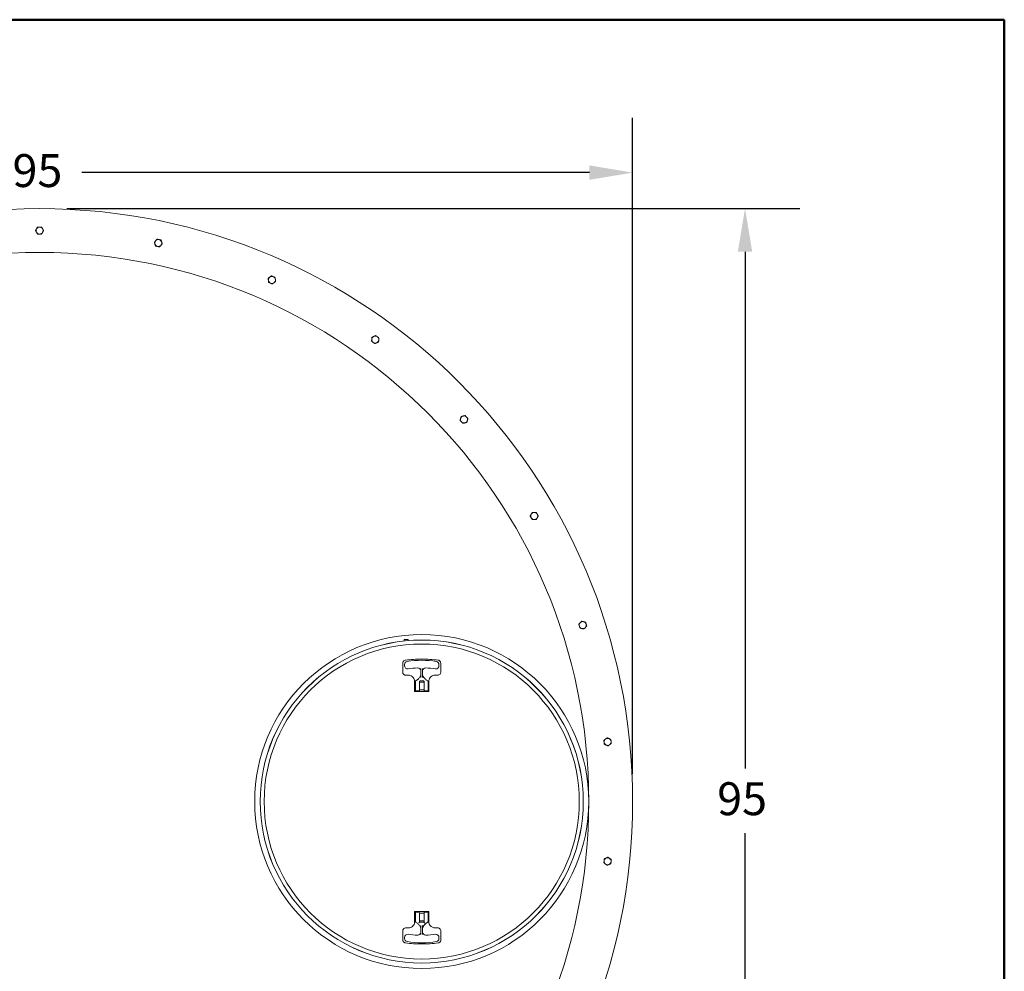
# Model space of a CAD drawing. Units: inches. Extents: x 7 to 378, y 7 to 290.
# Drawn here: x 299 to 378, y 215 to 290 of the extents above; entities that cross this region are included whole.
import ezdxf

# ---------------------------------------------------------------- set-up
doc = ezdxf.new("R2010")
doc.units = ezdxf.units.IN
doc.header["$LTSCALE"] = 35
doc.header["$MEASUREMENT"] = 0
doc.layers.get('0').update_dxf_attribs({"lineweight": 25})
for name, color, linetype, lineweight in [('Border (ANSI)', 7, 'Continuous', 80), ('Dimension (ANSI)', 7, 'Continuous', 25), ('Visible (ANSI)', 7, 'Continuous', 9)]:
    doc.layers.add(name, color=color, linetype=linetype, lineweight=lineweight)
doc.styles.add('Note Text (ANSI)', font='cour.ttf')
doc.dimstyles.new('Default (ANSI)', dxfattribs={"dimscale": 35, "dimtxt": 0.075, "dimasz": 0.098425, "dimexe": 0.125, "dimexo": 0.0625, "dimgap": 0.031496, "dimtad": 0, "dimtih": 1, "dimtoh": 1, "dimrnd": 1e-08, "dimzin": 4, "dimdsep": 46, "dimtxsty": 'Note Text (ANSI)', "dimcen": 0.09, "dimdle": 0.393701, "dimclrd": 256, "dimclre": 256, "dimclrt": 256, "dimadec": 0, "dimazin": 1, "dimtfac": 1.6, "dimtofl": 0, "dimtmove": 0, "dimatfit": 3, "dimfxl": 1, "dimtolj": 1, "dimtzin": 4, "dimlwd": -1, "dimlwe": -1, "dimarcsym": 0})

# ---------------------------------------------------------------- blocks, each defined once
blk = doc.blocks.new('Borders WWS Border')
at = {"layer": 'Border (ANSI)', "lineweight": 50}
for p, q in [((0.2, 8.3), (10.8, 8.3)), ((10.8, 8.3), (10.8, 0.2))]:
    blk.add_line(p, q, dxfattribs=at)
blk = doc.blocks.new('*D17')
at = {"layer": 'Defpoints', "color": 0, "transparency": 16777216}
for p in [(253.729, 278.295), (253.729, 230.362), (348.354, 228.112)]:
    blk.add_point(p, dxfattribs=at)
at = {"layer": 'Dimension (ANSI)', "transparency": 16777216}
for p, q in [((253.729, 232.549), (253.729, 282.67)), ((348.354, 230.299), (348.354, 282.67)), ((257.174, 278.295), (297.781, 278.295)), ((344.909, 278.295), (304.426, 278.295))]:
    blk.add_line(p, q, dxfattribs=at)
for points in [[(257.174, 278.87), (257.174, 277.721), (253.729, 278.295)], [(344.909, 278.87), (344.909, 277.721), (348.354, 278.295)]]:
    blk.add_solid(points, dxfattribs=at)
at = {"layer": 'Dimension (ANSI)', "transparency": 16777216, "insert": (298.884, 279.771), "char_height": 2.625, "attachment_point": 1, "style": 'Note Text (ANSI)'}
blk.add_mtext('\\A1;95', dxfattribs=at)
blk = doc.blocks.new('*D18')
at = {"layer": 'Defpoints', "color": 0, "transparency": 16777216}
for p in [(301.041, 275.424), (301.041, 180.799), (357.317, 180.799)]:
    blk.add_point(p, dxfattribs=at)
at = {"layer": 'Dimension (ANSI)', "transparency": 16777216}
for p, q in [((303.229, 275.424), (361.692, 275.424)), ((357.317, 271.979), (357.317, 230.752)), ((357.317, 184.244), (357.317, 225.597)), ((303.229, 180.799), (361.692, 180.799))]:
    blk.add_line(p, q, dxfattribs=at)
for points in [[(356.743, 271.979), (357.891, 271.979), (357.317, 275.424)], [(356.743, 184.244), (357.891, 184.244), (357.317, 180.799)]]:
    blk.add_solid(points, dxfattribs=at)
at = {"layer": 'Dimension (ANSI)', "transparency": 16777216, "insert": (355.097, 229.649), "char_height": 2.625, "attachment_point": 1, "style": 'Note Text (ANSI)'}
blk.add_mtext('\\A1;95', dxfattribs=at)

msp = doc.modelspace()

# ---------------------------------------------------------------- linework, layer by layer
at = {"layer": 'Visible (ANSI)'}
for p, q in [((330.435, 241.037), (330.122, 241.037)), ((330.122, 241.037), (330.122, 240.922)), ((330.435, 240.953), (330.435, 241.037)), ((330.008, 239.143), (330.008, 238.448)), ((330.154, 239.046), (330.154, 238.952)), ((332.904, 238.952), (332.904, 239.046)), ((333.05, 238.448), (333.05, 239.143)), ((330.264, 238.192), (330.47, 238.192)), ((331.466, 238.557), (331.466, 238.724)), ((331.466, 238.557), (331.466, 238.182)), ((331.466, 238.017), (331.466, 238.182)), ((331.591, 238.724), (331.591, 238.557)), ((331.591, 238.182), (331.591, 238.557)), ((331.591, 238.182), (331.591, 238.017)), ((332.587, 238.192), (332.794, 238.192)), ((330.964, 237.698), (330.964, 236.904)), ((331.029, 237.698), (331.029, 237.66)), ((331.029, 236.983), (331.029, 237.66)), ((331.341, 237.66), (331.341, 237.698)), ((331.341, 237.66), (331.341, 236.983)), ((331.341, 237.633), (331.716, 237.633)), ((331.666, 237.732), (331.391, 237.732)), ((331.716, 237.698), (331.716, 237.66)), ((331.716, 236.983), (331.716, 237.66)), ((332.029, 237.66), (332.029, 237.698)), ((332.029, 237.66), (332.029, 236.983)), ((332.093, 236.904), (332.093, 237.698)), ((330.985, 236.883), (332.072, 236.883)), ((331.079, 236.933), (331.291, 236.933)), ((331.341, 237.033), (331.716, 237.033)), ((331.766, 236.933), (331.979, 236.933)), ((330.964, 219.32), (330.964, 218.526)), ((332.072, 219.341), (330.985, 219.341)), ((331.029, 218.564), (331.029, 219.241)), ((331.291, 219.291), (331.079, 219.291)), ((331.341, 219.241), (331.341, 218.564)), ((331.341, 219.191), (331.716, 219.191)), ((331.716, 218.564), (331.716, 219.241)), ((331.979, 219.291), (331.766, 219.291)), ((332.029, 219.241), (332.029, 218.564)), ((332.093, 218.526), (332.093, 219.32)), ((331.029, 218.564), (331.029, 218.496)), ((331.716, 218.591), (331.341, 218.591)), ((331.341, 218.486), (331.341, 218.564)), ((331.716, 218.491), (331.341, 218.491)), ((331.716, 218.564), (331.716, 218.486)), ((332.029, 218.496), (332.029, 218.564)), ((330.008, 217.08), (330.008, 217.776)), ((330.47, 218.032), (330.264, 218.032)), ((331.466, 218.041), (331.466, 218.207)), ((331.466, 218.041), (331.466, 217.666)), ((331.466, 217.5), (331.466, 217.666)), ((331.591, 218.207), (331.591, 218.041)), ((331.591, 217.666), (331.591, 218.041)), ((331.591, 217.666), (331.591, 217.5)), ((332.794, 218.032), (332.587, 218.032)), ((333.05, 217.08), (333.05, 217.776)), ((330.154, 217.272), (330.154, 217.177)), ((332.904, 217.177), (332.904, 217.272))]:
    msp.add_line(p, q, dxfattribs=at)
for centre, radius in [((301.041, 228.112), 47.313), ((331.529, 228.112), 13.325), ((331.529, 228.112), 12.888), ((331.529, 228.112), 12.885), ((331.529, 228.112), 12.569)]:
    msp.add_circle(centre, radius, dxfattribs=at)
for centre, radius, start, end in [((301.041, 273.674), 0.281, 150, 210), ((301.041, 273.674), 0.281, 90, 150), ((301.041, 273.674), 0.281, 210, 270), ((301.041, 273.674), 0.281, 30, 90), ((301.041, 273.674), 0.281, 270, 330), ((301.041, 273.674), 0.281, 330, 30), ((310.514, 272.679), 0.281, 138, 198), ((310.514, 272.679), 0.281, 198, 258), ((310.514, 272.679), 0.281, 78, 138), ((310.514, 272.679), 0.281, 18, 78), ((310.514, 272.679), 0.281, 318, 18), ((301.041, 228.112), 43.813, 0, 180), ((310.514, 272.679), 0.281, 258, 318), ((319.573, 269.735), 0.281, 126, 186), ((319.573, 269.735), 0.281, 186, 246), ((319.573, 269.735), 0.281, 66, 126), ((319.573, 269.735), 0.281, 246, 306), ((319.573, 269.735), 0.281, 6, 66), ((319.573, 269.735), 0.281, 306, 6), ((327.822, 264.973), 0.281, 174, 234), ((327.822, 264.973), 0.281, 114, 174), ((327.822, 264.973), 0.281, 234, 294), ((327.822, 264.973), 0.281, 54, 114), ((327.822, 264.973), 0.281, 294, 354), ((327.822, 264.973), 0.281, 354, 54), ((334.901, 258.599), 0.281, 162, 222), ((334.901, 258.599), 0.281, 102, 162), ((334.901, 258.599), 0.281, 222, 282), ((334.901, 258.599), 0.281, 42, 102), ((334.901, 258.599), 0.281, 282, 342), ((334.901, 258.599), 0.281, 342, 42), ((340.499, 250.893), 0.281, 150, 210), ((340.499, 250.893), 0.281, 90, 150), ((340.499, 250.893), 0.281, 210, 270), ((340.499, 250.893), 0.281, 30, 90), ((340.499, 250.893), 0.281, 270, 330), ((340.499, 250.893), 0.281, 330, 30), ((344.374, 242.191), 0.281, 138, 198), ((344.374, 242.191), 0.281, 198, 258), ((344.374, 242.191), 0.281, 78, 138), ((344.374, 242.191), 0.281, 258, 318), ((344.374, 242.191), 0.281, 18, 78), ((344.374, 242.191), 0.281, 318, 18), ((330.404, 239.046), 0.25, 98.77429, 180), ((330.404, 238.952), 0.25, 180, 278.21321), ((331.529, 231.758), 7.625, 81.22571, 98.77429), ((331.529, 231.158), 7.625, 92.42851, 98.21321), ((331.216, 238.526), 0.25, 0, 92.42851), ((331.841, 238.526), 0.25, 87.57149, 180), ((331.529, 231.158), 7.625, 81.78679, 87.57149), ((332.654, 238.952), 0.25, 261.78679, 0), ((332.654, 239.046), 0.25, 0, 81.22571), ((330.559, 238.611), 1, 311.38985, 324.73914), ((332.498, 238.611), 1, 215.26086, 228.61015), ((331.079, 237.698), 0.05, 119.64268, 180), ((331.391, 237.682), 0.05, 90, 180), ((331.666, 237.682), 0.05, 0, 90), ((331.979, 237.698), 0.05, 0, 60.35732), ((331.079, 236.983), 0.05, 180, 270), ((331.291, 236.983), 0.05, 270, 0), ((331.766, 236.983), 0.05, 180, 270), ((331.979, 236.983), 0.05, 270, 0), ((346.354, 232.874), 0.281, 126, 186), ((346.354, 232.874), 0.281, 186, 246), ((346.354, 232.874), 0.281, 66, 126), ((346.354, 232.874), 0.281, 246, 306), ((346.354, 232.874), 0.281, 6, 66), ((346.354, 232.874), 0.281, 306, 6), ((301.041, 228.112), 43.813, 180, 0), ((346.354, 223.349), 0.281, 174, 234), ((346.354, 223.349), 0.281, 114, 174), ((346.354, 223.349), 0.281, 234, 294), ((346.354, 223.349), 0.281, 54, 114), ((346.354, 223.349), 0.281, 294, 354), ((346.354, 223.349), 0.281, 354, 54), ((331.079, 219.241), 0.05, 90, 180), ((331.291, 219.241), 0.05, 0, 90), ((331.766, 219.241), 0.05, 90, 180), ((331.979, 219.241), 0.05, 0, 90), ((330.559, 217.613), 1, 35.26086, 48.61015), ((332.498, 217.613), 1, 131.38985, 144.73914), ((331.216, 217.698), 0.25, 267.57149, 0), ((331.841, 217.698), 0.25, 180, 272.42851), ((330.404, 217.272), 0.25, 81.78679, 180), ((330.404, 217.177), 0.25, 180, 261.22571), ((331.529, 224.466), 7.625, 261.22571, 278.77429), ((331.529, 225.066), 7.625, 261.78679, 267.57149), ((331.529, 225.066), 7.625, 272.42851, 278.21321), ((332.654, 217.272), 0.25, 0, 98.21321), ((332.654, 217.177), 0.25, 278.77429, 0)]:
    msp.add_arc(centre, radius, start, end, dxfattribs=at)
for points in [[(300.717, 273.674), (300.76, 273.75), (300.798, 273.815)], [(300.798, 273.534), (300.76, 273.599), (300.717, 273.674)], [(300.798, 273.815), (300.835, 273.88), (300.879, 273.955)], [(300.879, 273.393), (300.835, 273.469), (300.798, 273.534)], [(300.879, 273.955), (300.966, 273.955), (301.041, 273.955)], [(301.041, 273.393), (300.966, 273.393), (300.879, 273.393)], [(301.041, 273.955), (301.116, 273.955), (301.203, 273.955)], [(301.203, 273.393), (301.116, 273.393), (301.041, 273.393)], [(301.203, 273.955), (301.247, 273.88), (301.285, 273.815)], [(301.285, 273.534), (301.247, 273.469), (301.203, 273.393)], [(301.285, 273.815), (301.322, 273.75), (301.366, 273.674)], [(301.366, 273.674), (301.322, 273.599), (301.285, 273.534)], [(310.197, 272.746), (310.255, 272.811), (310.305, 272.867)], [(310.247, 272.592), (310.224, 272.663), (310.197, 272.746)], [(310.297, 272.437), (310.27, 272.52), (310.247, 272.592)], [(310.305, 272.867), (310.356, 272.923), (310.414, 272.987)], [(310.414, 272.987), (310.499, 272.969), (310.573, 272.953)], [(310.573, 272.953), (310.646, 272.938), (310.731, 272.92)], [(310.832, 272.611), (310.773, 272.547), (310.723, 272.491)], [(310.731, 272.92), (310.758, 272.837), (310.781, 272.765)], [(310.781, 272.765), (310.805, 272.694), (310.832, 272.611)], [(310.456, 272.404), (310.382, 272.419), (310.297, 272.437)], [(310.614, 272.37), (310.529, 272.388), (310.456, 272.404)], [(310.723, 272.491), (310.673, 272.435), (310.614, 272.37)], [(319.277, 269.867), (319.347, 269.918), (319.408, 269.963)], [(319.294, 269.706), (319.286, 269.781), (319.277, 269.867)], [(319.311, 269.544), (319.302, 269.631), (319.294, 269.706)], [(319.459, 269.478), (319.39, 269.509), (319.311, 269.544)], [(319.408, 269.963), (319.469, 270.007), (319.539, 270.058)], [(319.607, 269.412), (319.528, 269.448), (319.459, 269.478)], [(319.539, 270.058), (319.619, 270.023), (319.687, 269.992)], [(319.738, 269.508), (319.677, 269.464), (319.607, 269.412)], [(319.687, 269.992), (319.756, 269.961), (319.836, 269.926)], [(319.87, 269.603), (319.799, 269.552), (319.738, 269.508)], [(319.836, 269.926), (319.845, 269.839), (319.853, 269.765)], [(319.853, 269.765), (319.86, 269.69), (319.87, 269.603)], [(327.526, 264.841), (327.535, 264.927), (327.543, 265.002)], [(327.657, 264.745), (327.596, 264.79), (327.526, 264.841)], [(327.543, 265.002), (327.551, 265.077), (327.56, 265.163)], [(327.56, 265.163), (327.639, 265.199), (327.708, 265.229)], [(327.788, 264.65), (327.718, 264.701), (327.657, 264.745)], [(327.708, 265.229), (327.777, 265.26), (327.856, 265.295)], [(327.936, 264.716), (327.868, 264.685), (327.788, 264.65)], [(327.856, 265.295), (327.926, 265.244), (327.987, 265.2)], [(328.085, 264.782), (328.005, 264.747), (327.936, 264.716)], [(327.987, 265.2), (328.048, 265.156), (328.119, 265.105)], [(328.102, 264.943), (328.094, 264.868), (328.085, 264.782)], [(328.119, 265.105), (328.109, 265.018), (328.102, 264.943)], [(334.583, 258.532), (334.61, 258.614), (334.633, 258.686)], [(334.692, 258.411), (334.641, 258.467), (334.583, 258.532)], [(334.633, 258.686), (334.657, 258.757), (334.684, 258.84)], [(334.684, 258.84), (334.769, 258.858), (334.842, 258.874)], [(334.8, 258.29), (334.742, 258.355), (334.692, 258.411)], [(334.842, 258.874), (334.916, 258.89), (335.001, 258.908)], [(335.001, 258.908), (335.059, 258.843), (335.11, 258.787)], [(335.11, 258.787), (335.16, 258.731), (335.218, 258.666)], [(335.168, 258.512), (335.145, 258.441), (335.118, 258.358)], [(335.218, 258.666), (335.191, 258.584), (335.168, 258.512)], [(334.959, 258.324), (334.885, 258.309), (334.8, 258.29)], [(335.118, 258.358), (335.033, 258.34), (334.959, 258.324)], [(340.175, 250.893), (340.218, 250.968), (340.256, 251.034)], [(340.256, 250.753), (340.218, 250.818), (340.175, 250.893)], [(340.256, 251.034), (340.294, 251.099), (340.337, 251.174)], [(340.337, 250.612), (340.294, 250.687), (340.256, 250.753)], [(340.337, 251.174), (340.424, 251.174), (340.499, 251.174)], [(340.499, 250.612), (340.424, 250.612), (340.337, 250.612)], [(340.499, 251.174), (340.575, 251.174), (340.662, 251.174)], [(340.662, 250.612), (340.575, 250.612), (340.499, 250.612)], [(340.662, 251.174), (340.705, 251.099), (340.743, 251.034)], [(340.743, 250.753), (340.705, 250.687), (340.662, 250.612)], [(340.743, 251.034), (340.78, 250.968), (340.824, 250.893)], [(340.824, 250.893), (340.78, 250.818), (340.743, 250.753)], [(344.056, 242.259), (344.114, 242.323), (344.165, 242.379)], [(344.106, 242.105), (344.083, 242.176), (344.056, 242.259)], [(344.157, 241.95), (344.13, 242.033), (344.106, 242.105)], [(344.315, 241.916), (344.242, 241.932), (344.157, 241.95)], [(344.165, 242.379), (344.215, 242.435), (344.273, 242.5)], [(344.273, 242.5), (344.358, 242.482), (344.432, 242.466)], [(344.474, 241.883), (344.389, 241.901), (344.315, 241.916)], [(344.432, 242.466), (344.506, 242.451), (344.591, 242.432)], [(344.583, 242.003), (344.532, 241.947), (344.474, 241.883)], [(344.691, 242.124), (344.633, 242.059), (344.583, 242.003)], [(344.591, 242.432), (344.618, 242.35), (344.641, 242.278)], [(344.641, 242.278), (344.664, 242.207), (344.691, 242.124)], [(346.058, 233.006), (346.128, 233.057), (346.189, 233.102)], [(346.075, 232.845), (346.067, 232.92), (346.058, 233.006)], [(346.092, 232.684), (346.082, 232.77), (346.075, 232.845)], [(346.24, 232.618), (346.171, 232.648), (346.092, 232.684)], [(346.189, 233.102), (346.25, 233.146), (346.32, 233.197)], [(346.388, 232.552), (346.309, 232.587), (346.24, 232.618)], [(346.32, 233.197), (346.4, 233.162), (346.468, 233.131)], [(346.519, 232.647), (346.458, 232.603), (346.388, 232.552)], [(346.468, 233.131), (346.537, 233.1), (346.617, 233.065)], [(346.65, 232.742), (346.58, 232.691), (346.519, 232.647)], [(346.617, 233.065), (346.626, 232.979), (346.634, 232.904)], [(346.634, 232.904), (346.641, 232.829), (346.65, 232.742)], [(346.058, 223.217), (346.067, 223.304), (346.075, 223.379)], [(346.189, 223.122), (346.128, 223.166), (346.058, 223.217)], [(346.075, 223.379), (346.082, 223.453), (346.092, 223.54)], [(346.092, 223.54), (346.171, 223.575), (346.24, 223.606)], [(346.32, 223.026), (346.25, 223.078), (346.189, 223.122)], [(346.24, 223.606), (346.309, 223.637), (346.388, 223.672)], [(346.468, 223.092), (346.4, 223.062), (346.32, 223.026)], [(346.388, 223.672), (346.458, 223.621), (346.519, 223.577)], [(346.617, 223.158), (346.537, 223.123), (346.468, 223.092)], [(346.519, 223.577), (346.58, 223.532), (346.65, 223.481)], [(346.634, 223.32), (346.626, 223.245), (346.617, 223.158)], [(346.65, 223.481), (346.641, 223.395), (346.634, 223.32)]]:
    msp.add_rational_spline(points, [1, 1.0379548493, 1], degree=2, dxfattribs=at)
for points, knots in [([(330.008, 239.143), (330.008, 239.189), (330.021, 239.234), (330.073, 239.319), (330.116, 239.355), (330.185, 239.382), (330.205, 239.387), (330.225, 239.39)], [3.883184, 3.883184, 3.883184, 3.883184, 4.320801, 4.320801, 4.836045, 4.836045, 5.026901, 5.026901, 5.026901, 5.026901]), ([(330.225, 239.39), (330.657, 239.448), (331.093, 239.478), (331.965, 239.478), (332.401, 239.448), (332.833, 239.39)], [0, 0, 0, 0, 3.343687, 3.343687, 6.687375, 6.687375, 6.687375, 6.687375]), ([(332.833, 239.39), (332.849, 239.388), (332.864, 239.384), (332.904, 239.371), (332.927, 239.359), (332.974, 239.324), (332.997, 239.299), (333.034, 239.237), (333.046, 239.198), (333.049, 239.154), (333.05, 239.149), (333.05, 239.143)], [10.05327, 10.05327, 10.05327, 10.05327, 10.205974, 10.205974, 10.450301, 10.450301, 10.767925, 10.767925, 11.147125, 11.147125, 11.196949, 11.196949, 11.196949, 11.196949]), ([(330.264, 238.192), (330.247, 238.192), (330.231, 238.193), (330.189, 238.201), (330.164, 238.21), (330.111, 238.239), (330.085, 238.261), (330.038, 238.319), (330.021, 238.357), (330.009, 238.413), (330.008, 238.43), (330.008, 238.448)], [0, 0, 0, 0, 0.155409, 0.155409, 0.404063, 0.404063, 0.727314, 0.727314, 1.114766, 1.114766, 1.279303, 1.279303, 1.279303, 1.279303]), ([(330.964, 237.698), (330.964, 237.73), (330.961, 237.762), (330.944, 237.845), (330.926, 237.894), (330.868, 237.998), (330.822, 238.05), (330.712, 238.134), (330.645, 238.165), (330.541, 238.188), (330.505, 238.192), (330.47, 238.192)], [0, 0, 0, 0, 0.217662, 0.217662, 0.565922, 0.565922, 1.018659, 1.018659, 1.495226, 1.495226, 1.731362, 1.731362, 1.731362, 1.731362]), ([(331.384, 238.045), (331.383, 238.043), (331.381, 238.041), (331.379, 238.037), (331.377, 238.035), (331.376, 238.033)], [0, 0, 0, 0, 0.0192171, 0.0192171, 0.03843419, 0.03843419, 0.03843419, 0.03843419]), ([(331.466, 238.189), (331.465, 238.186), (331.463, 238.182), (331.455, 238.166), (331.448, 238.152), (331.436, 238.13), (331.432, 238.122), (331.414, 238.091), (331.4, 238.068), (331.384, 238.045)], [0.2389459, 0.2389459, 0.2389459, 0.2389459, 0.2872965, 0.2872965, 0.4275501, 0.4275501, 0.5061424, 0.5061424, 0.7274274, 0.7274274, 0.7274274, 0.7274274]), ([(331.673, 238.045), (331.663, 238.061), (331.653, 238.076), (331.628, 238.117), (331.614, 238.142), (331.598, 238.174), (331.594, 238.183), (331.591, 238.189)], [2.2692059, 2.2692059, 2.2692059, 2.2692059, 2.4191475, 2.4191475, 2.659054, 2.659054, 2.7576875, 2.7576875, 2.7576875, 2.7576875]), ([(331.681, 238.033), (331.68, 238.035), (331.679, 238.037), (331.676, 238.041), (331.675, 238.043), (331.673, 238.045)], [0, 0, 0, 0, 0.0192171, 0.0192171, 0.03843419, 0.03843419, 0.03843419, 0.03843419]), ([(332.587, 238.192), (332.556, 238.192), (332.524, 238.189), (332.444, 238.173), (332.395, 238.156), (332.293, 238.1), (332.242, 238.057), (332.158, 237.951), (332.126, 237.887), (332.099, 237.78), (332.093, 237.739), (332.093, 237.698)], [0, 0, 0, 0, 0.210616, 0.210616, 0.547601, 0.547601, 0.985682, 0.985682, 1.455964, 1.455964, 1.731374, 1.731374, 1.731374, 1.731374]), ([(333.05, 238.448), (333.05, 238.431), (333.048, 238.414), (333.039, 238.371), (333.03, 238.346), (333, 238.292), (332.976, 238.265), (332.915, 238.219), (332.876, 238.202), (332.821, 238.193), (332.808, 238.192), (332.794, 238.192)], [0, 0, 0, 0, 0.161147, 0.161147, 0.418981, 0.418981, 0.754166, 0.754166, 1.147397, 1.147397, 1.279269, 1.279269, 1.279269, 1.279269]), ([(331.221, 237.861), (331.204, 237.846), (331.186, 237.831), (331.14, 237.796), (331.111, 237.776), (331.073, 237.753), (331.063, 237.747), (331.054, 237.742)], [0, 0, 0, 0, 0.1805261, 0.1805261, 0.4693679, 0.4693679, 0.5676892, 0.5676892, 0.5676892, 0.5676892]), ([(332.003, 237.742), (331.975, 237.758), (331.945, 237.777), (331.889, 237.817), (331.862, 237.838), (331.837, 237.861)], [-0.5676516, -0.5676516, -0.5676516, -0.5676516, -0.2730697, -0.2730697, 0, 0, 0, 0]), ([(330.985, 236.883), (330.981, 236.883), (330.978, 236.884), (330.968, 236.889), (330.964, 236.897), (330.964, 236.904)], [1.0098024, 1.0098024, 1.0098024, 1.0098024, 1.120106, 1.120106, 1.3427106, 1.3427106, 1.3427106, 1.3427106]), ([(332.093, 236.904), (332.093, 236.903), (332.093, 236.901), (332.093, 236.898), (332.092, 236.895), (332.089, 236.891), (332.087, 236.889), (332.082, 236.885), (332.078, 236.883), (332.074, 236.883), (332.073, 236.883), (332.072, 236.883)], [1.3427686, 1.3427686, 1.3427686, 1.3427686, 1.3848965, 1.3848965, 1.4523011, 1.4523011, 1.5399271, 1.5399271, 1.6538409, 1.6538409, 1.6756541, 1.6756541, 1.6756541, 1.6756541]), ([(330.964, 219.32), (330.964, 219.321), (330.964, 219.322), (330.965, 219.326), (330.965, 219.328), (330.968, 219.333), (330.97, 219.335), (330.975, 219.339), (330.979, 219.34), (330.983, 219.341), (330.984, 219.341), (330.985, 219.341)], [2.6854211, 2.6854211, 2.6854211, 2.6854211, 2.7275472, 2.7275472, 2.7949489, 2.7949489, 2.8825711, 2.8825711, 2.99648, 2.99648, 3.0183293, 3.0183293, 3.0183293, 3.0183293]), ([(332.072, 219.341), (332.076, 219.341), (332.08, 219.34), (332.089, 219.334), (332.093, 219.327), (332.093, 219.32)], [1.0098831, 1.0098831, 1.0098831, 1.0098831, 1.1201488, 1.1201488, 1.3427686, 1.3427686, 1.3427686, 1.3427686]), ([(330.47, 218.032), (330.501, 218.032), (330.533, 218.035), (330.614, 218.051), (330.662, 218.068), (330.764, 218.124), (330.815, 218.166), (330.9, 218.272), (330.931, 218.336), (330.959, 218.444), (330.964, 218.485), (330.964, 218.526)], [0, 0, 0, 0, 0.210614, 0.210614, 0.547598, 0.547598, 0.985676, 0.985676, 1.455954, 1.455954, 1.731386, 1.731386, 1.731386, 1.731386]), ([(331.029, 218.496), (331.029, 218.496), (331.029, 218.496), (331.03, 218.495), (331.032, 218.494), (331.036, 218.492), (331.037, 218.491), (331.039, 218.49)], [0.2433994, 0.2433994, 0.2433994, 0.2433994, 0.2639502, 0.2639502, 0.318981, 0.318981, 0.3469093, 0.3469093, 0.3469093, 0.3469093]), ([(331.079, 218.49), (331.079, 218.49), (331.079, 218.49), (331.073, 218.488), (331.068, 218.487), (331.058, 218.486), (331.054, 218.486), (331.046, 218.487), (331.042, 218.489), (331.039, 218.49)], [-0.0005525, -0.0005525, -0.0005525, -0.0005525, 0, 0, 0.0443114, 0.0443114, 0.0850427, 0.0850427, 0.1226523, 0.1226523, 0.1226523, 0.1226523]), ([(331.039, 218.49), (331.072, 218.472), (331.107, 218.451), (331.168, 218.407), (331.195, 218.386), (331.221, 218.363)], [-0.6189422, -0.6189422, -0.6189422, -0.6189422, -0.2730697, -0.2730697, 0, 0, 0, 0]), ([(331.341, 218.486), (331.341, 218.485), (331.341, 218.485), (331.341, 218.481), (331.34, 218.479), (331.336, 218.471), (331.333, 218.467), (331.325, 218.455), (331.32, 218.448), (331.316, 218.441), (331.316, 218.441), (331.316, 218.441)], [0.176613, 0.176613, 0.176613, 0.176613, 0.1838579, 0.1838579, 0.2076125, 0.2076125, 0.2353505, 0.2353505, 0.2811781, 0.2811781, 0.2825157, 0.2825157, 0.2825157, 0.2825157]), ([(331.742, 218.441), (331.741, 218.442), (331.741, 218.442), (331.737, 218.449), (331.731, 218.457), (331.722, 218.469), (331.72, 218.474), (331.717, 218.481), (331.716, 218.484), (331.716, 218.486), (331.716, 218.486), (331.716, 218.486)], [1.1666985, 1.1666985, 1.1666985, 1.1666985, 1.1723472, 1.1723472, 1.2340812, 1.2340812, 1.269397, 1.269397, 1.2970973, 1.2970973, 1.2972388, 1.2972388, 1.2972388, 1.2972388]), ([(331.837, 218.363), (331.854, 218.378), (331.871, 218.392), (331.917, 218.428), (331.946, 218.447), (331.989, 218.474), (332.004, 218.482), (332.018, 218.49)], [0, 0, 0, 0, 0.1805247, 0.1805247, 0.4693643, 0.4693643, 0.61883, 0.61883, 0.61883, 0.61883]), ([(332.018, 218.49), (332.014, 218.488), (332.009, 218.487), (332, 218.486), (331.996, 218.486), (331.988, 218.487), (331.983, 218.488), (331.979, 218.49), (331.979, 218.49), (331.979, 218.49)], [0, 0, 0, 0, 0.0506893, 0.0506893, 0.0852729, 0.0852729, 0.1225106, 0.1225106, 0.123062, 0.123062, 0.123062, 0.123062]), ([(332.018, 218.49), (332.021, 218.492), (332.023, 218.493), (332.027, 218.495), (332.028, 218.495), (332.029, 218.496), (332.029, 218.496), (332.029, 218.496)], [0.57675064, 0.57675064, 0.57675064, 0.57675064, 0.61174461, 0.61174461, 0.65877858, 0.65877858, 0.67155637, 0.67155637, 0.67155637, 0.67155637]), ([(332.093, 218.526), (332.093, 218.494), (332.097, 218.461), (332.113, 218.379), (332.131, 218.329), (332.19, 218.225), (332.235, 218.173), (332.346, 218.089), (332.412, 218.059), (332.517, 218.036), (332.552, 218.032), (332.587, 218.032)], [0, 0, 0, 0, 0.217664, 0.217664, 0.565926, 0.565926, 1.018666, 1.018666, 1.495237, 1.495237, 1.731349, 1.731349, 1.731349, 1.731349]), ([(330.008, 217.776), (330.008, 217.793), (330.009, 217.81), (330.018, 217.852), (330.027, 217.878), (330.058, 217.932), (330.081, 217.959), (330.142, 218.005), (330.181, 218.022), (330.236, 218.031), (330.25, 218.032), (330.264, 218.032)], [0, 0, 0, 0, 0.161145, 0.161145, 0.418977, 0.418977, 0.754159, 0.754159, 1.147387, 1.147387, 1.279286, 1.279286, 1.279286, 1.279286]), ([(331.376, 218.19), (331.377, 218.188), (331.379, 218.186), (331.381, 218.182), (331.383, 218.18), (331.384, 218.178)], [-0.03843419, -0.03843419, -0.03843419, -0.03843419, -0.0192171, -0.0192171, 0, 0, 0, 0]), ([(331.384, 218.178), (331.395, 218.163), (331.405, 218.147), (331.429, 218.107), (331.443, 218.081), (331.459, 218.05), (331.463, 218.041), (331.466, 218.034)], [2.2692059, 2.2692059, 2.2692059, 2.2692059, 2.4191476, 2.4191476, 2.6590542, 2.6590542, 2.7576875, 2.7576875, 2.7576875, 2.7576875]), ([(331.591, 218.034), (331.593, 218.038), (331.594, 218.041), (331.602, 218.057), (331.609, 218.071), (331.621, 218.093), (331.625, 218.101), (331.643, 218.132), (331.658, 218.155), (331.673, 218.178)], [0.2389459, 0.2389459, 0.2389459, 0.2389459, 0.2872994, 0.2872994, 0.4275505, 0.4275505, 0.5061424, 0.5061424, 0.7274275, 0.7274275, 0.7274275, 0.7274275]), ([(331.673, 218.178), (331.675, 218.18), (331.676, 218.182), (331.679, 218.186), (331.68, 218.188), (331.681, 218.19)], [0, 0, 0, 0, 0.0192171, 0.0192171, 0.03843419, 0.03843419, 0.03843419, 0.03843419]), ([(332.794, 218.032), (332.81, 218.032), (332.826, 218.03), (332.868, 218.022), (332.893, 218.013), (332.946, 217.984), (332.972, 217.962), (333.019, 217.904), (333.036, 217.867), (333.048, 217.81), (333.05, 217.793), (333.05, 217.776)], [0, 0, 0, 0, 0.15541, 0.15541, 0.404067, 0.404067, 0.727321, 0.727321, 1.114776, 1.114776, 1.279287, 1.279287, 1.279287, 1.279287]), ([(330.225, 216.834), (330.209, 216.836), (330.193, 216.839), (330.153, 216.853), (330.131, 216.865), (330.083, 216.9), (330.06, 216.925), (330.023, 216.987), (330.011, 217.025), (330.008, 217.07), (330.008, 217.075), (330.008, 217.08)], [10.053803, 10.053803, 10.053803, 10.053803, 10.206515, 10.206515, 10.450854, 10.450854, 10.768496, 10.768496, 11.14771, 11.14771, 11.19752, 11.19752, 11.19752, 11.19752]), ([(332.833, 216.834), (332.401, 216.775), (331.965, 216.746), (331.093, 216.746), (330.657, 216.775), (330.225, 216.834)], [0, 0, 0, 0, 3.343687, 3.343687, 6.687375, 6.687375, 6.687375, 6.687375]), ([(333.05, 217.08), (333.049, 217.035), (333.036, 216.989), (332.985, 216.905), (332.941, 216.868), (332.872, 216.841), (332.853, 216.836), (332.833, 216.834)], [3.882957, 3.882957, 3.882957, 3.882957, 4.320609, 4.320609, 4.835857, 4.835857, 5.026635, 5.026635, 5.026635, 5.026635])]:
    msp.add_open_spline(points, degree=3, knots=knots, dxfattribs=at)
for points in [[(331.316, 218.441), (331.308, 218.427), (331.299, 218.413), (331.291, 218.401)], [(331.766, 218.401), (331.758, 218.413), (331.75, 218.427), (331.742, 218.441)]]:
    msp.add_open_spline(points, degree=3, dxfattribs=at)

# ---------------------------------------------------------------- block references
at = {"xscale": 35, "yscale": 35, "zscale": 35}
msp.add_blockref('Borders WWS Border', (0, 0), dxfattribs=at)

# ---------------------------------------------------------------- dimensions: what is measured, and where the dimension line sits
at = {"layer": 'Dimension (ANSI)'}
dim = msp.add_linear_dim(base=(253.729, 278.295), p1=(348.354, 228.112), p2=(253.729, 230.362), dimstyle='Default (ANSI)', override={"dimgap": 0.031496, "dimtih": 0, "dimtoh": 0, "dimdec": 0, "dimtol": 0, "dimlim": 0, "dimtp": 0, "dimtm": 0, "dimtdec": 2, "dimatfit": 1}, dxfattribs=at)
dim.commit()
dim.dimension.update_dxf_attribs({"geometry": '*D17', "text_midpoint": (301.104, 278.295), "dimtype": 160})
dim = msp.add_linear_dim(base=(357.317, 180.799), p1=(301.041, 275.424), p2=(301.041, 180.799), angle=90, dimstyle='Default (ANSI)', override={"dimgap": 0.031496, "dimdec": 0, "dimtol": 0, "dimlim": 0, "dimtp": 0, "dimtm": 0, "dimtdec": 2, "dimatfit": 1}, dxfattribs=at)
dim.commit()
dim.dimension.update_dxf_attribs({"geometry": '*D18', "text_midpoint": (357.317, 228.174), "dimtype": 160})

doc.saveas('drawing.dxf')
